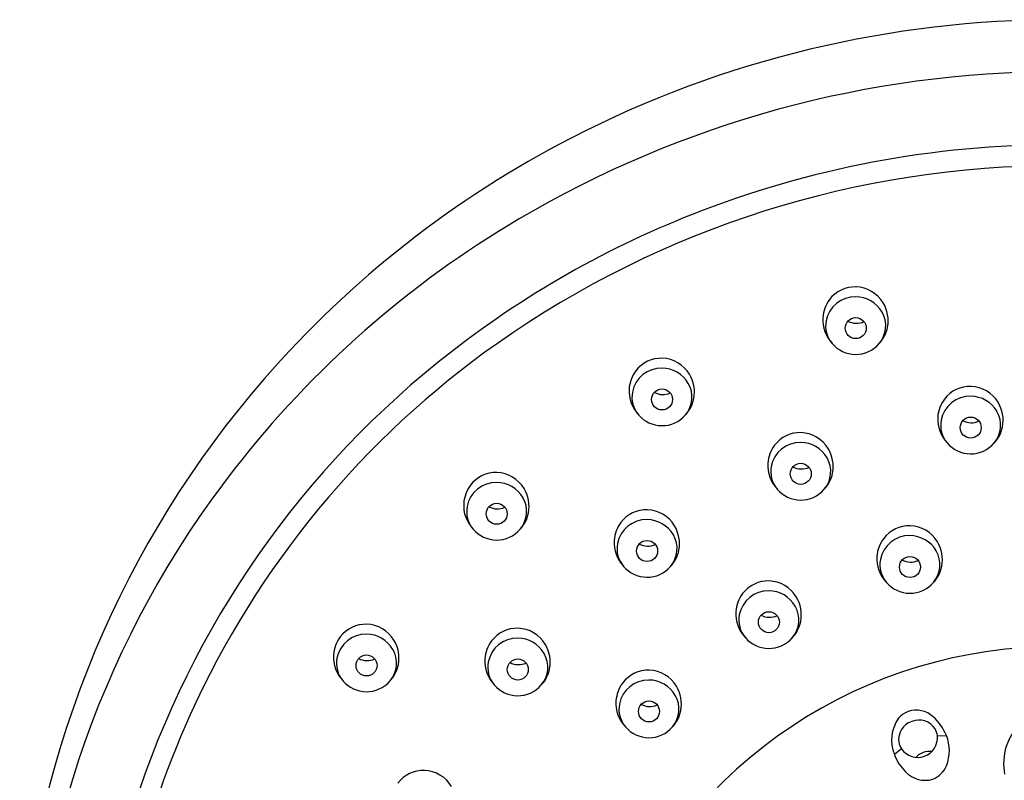
# Model space of a CAD drawing. Extents: x 4218.2 to 4229.3, y 217.1 to 228.3.
# Drawn here: x 4218.2 to 4220.4, y 226.6 to 228.3 of the extents above; entities that cross this region are included whole.
import ezdxf

# ---------------------------------------------------------------- set-up
doc = ezdxf.new("R2010")
doc.units = 0
doc.header["$LTSCALE"] = 0.64311
doc.layers.get('0').update_dxf_attribs({"color": 255, "linetype": 'CONTINUOUS'})

msp = doc.modelspace()

# ---------------------------------------------------------------- linework, layer by layer
for p, q in [((4220.2735, 226.6755), (4220.2944, 226.676)), ((4220.1908, 226.6455), (4220.1745, 226.6323))]:
    msp.add_line(p, q)
for centre in [(4220.0855, 227.6147), (4219.6394, 227.4504), (4220.3503, 227.3855), (4219.9589, 227.279), (4219.2586, 227.187), (4219.6049, 227.1012), (4220.2104, 227.0643), (4219.8855, 226.9372), (4218.9588, 226.8375), (4219.3072, 226.8282), (4219.6093, 226.7316)]:
    msp.add_circle(centre, 0.0242)
for centre, radius, start, end in [((4220.5553, 225.8672), 2.4581, 62.7603, 117.2397), ((4220.5533, 225.7581), 2.4474, 90.0567, 120.5297), ((4220.5229, 225.9331), 2.3847, 117.2721, 138.9777), ((4220.5552, 225.7293), 2.3081, 89.996, 111.5174), ((4220.5528, 225.7443), 2.2447, 89.9335, 125.1549), ((4220.4955, 225.8559), 2.3338, 120.5294, 142.0872), ((4220.5316, 225.7893), 2.2436, 111.5174, 128.8605), ((4220.0838, 227.6359), 0.0738, 88.2068, 142.8072), ((4220.0835, 227.6336), 0.0761, 31.1836, 88.0182), ((4220.0865, 227.6339), 0.0771, 142.8072, 176.2587), ((4220.0844, 227.6187), 0.0683, 89.1253, 169.0443), ((4220.0844, 227.6157), 0.0713, 30.2254, 89.1822), ((4220.0801, 227.6315), 0.0801, 349.2586, 31.1836), ((4220.088, 227.6338), 0.0786, 176.2587, 223.4164), ((4220.0785, 227.6198), 0.0623, 169.0443, 220.6927), ((4220.0916, 227.6199), 0.063, 319.7397, 30.2254), ((4220.0872, 227.6675), 0.0416, 241.8283, 294.5448), ((4220.085, 227.6306), 0.0751, 315.7977, 349.2586), ((4220.4756, 225.8539), 2.1107, 125.1549, 155.718), ((4220.0857, 227.626), 0.0718, 220.6927, 269.0819), ((4220.0857, 227.6249), 0.0707, 269.0819, 319.7397), ((4219.6377, 227.4716), 0.0738, 88.2068, 142.8072), ((4219.6374, 227.4693), 0.0761, 31.1836, 88.0182), ((4220.4742, 225.8604), 2.1522, 128.8605, 163.4532), ((4219.6383, 227.4545), 0.0683, 89.1253, 169.0443), ((4219.6383, 227.4515), 0.0713, 30.2254, 89.1822), ((4220.477, 225.9731), 2.3239, 138.9777, 175.5955), ((4219.6404, 227.4696), 0.0771, 142.8072, 176.2587), ((4219.634, 227.4673), 0.0801, 349.2586, 31.1836), ((4219.6419, 227.4695), 0.0786, 176.2587, 223.4164), ((4219.6455, 227.4557), 0.063, 319.7397, 30.2254), ((4220.3487, 227.4067), 0.0738, 88.2068, 142.8072), ((4220.3483, 227.4044), 0.0761, 31.1836, 88.0182), ((4219.6324, 227.4556), 0.0623, 169.0443, 220.6927), ((4219.6411, 227.5032), 0.0416, 241.8283, 294.5448), ((4219.6389, 227.4664), 0.0751, 315.7977, 349.2586), ((4220.3513, 227.4047), 0.0771, 142.8072, 176.2587), ((4220.3493, 227.3896), 0.0683, 89.1253, 169.0443), ((4220.3493, 227.3866), 0.0713, 30.2254, 89.1822), ((4220.3449, 227.4024), 0.0801, 349.2586, 31.1836), ((4219.6396, 227.4618), 0.0718, 220.6927, 269.0819), ((4219.6396, 227.4607), 0.0707, 269.0819, 319.7397), ((4220.3528, 227.4046), 0.0786, 176.2587, 223.4164), ((4220.3564, 227.3908), 0.063, 319.7397, 30.2254), ((4220.3434, 227.3907), 0.0623, 169.0443, 220.6927), ((4220.352, 227.4383), 0.0416, 241.8283, 294.5448), ((4220.3498, 227.4015), 0.0751, 315.7977, 349.2586), ((4219.9572, 227.3002), 0.0738, 88.2068, 142.8072), ((4219.9569, 227.2979), 0.0761, 31.1836, 88.0182), ((4219.9599, 227.2982), 0.0771, 142.8072, 176.2587), ((4219.9578, 227.283), 0.0683, 89.1253, 169.0443), ((4219.9579, 227.2801), 0.0713, 30.2254, 89.1822), ((4219.9535, 227.2958), 0.0801, 349.2586, 31.1836), ((4220.3506, 227.3969), 0.0718, 220.6927, 269.0819), ((4220.3506, 227.3958), 0.0707, 269.0819, 319.7397), ((4219.965, 227.2842), 0.063, 319.7397, 30.2254), ((4219.9614, 227.2981), 0.0786, 176.2587, 223.4164), ((4219.952, 227.2842), 0.0623, 169.0443, 220.6927), ((4219.9606, 227.3318), 0.0416, 241.8283, 294.5448), ((4220.4213, 225.9138), 2.2397, 142.0872, 178.8883), ((4219.2569, 227.2082), 0.0738, 88.2068, 142.8072), ((4219.2566, 227.2059), 0.0761, 31.1836, 88.0182), ((4219.9584, 227.2949), 0.0751, 315.7977, 349.2586), ((4219.2596, 227.2062), 0.0771, 142.8072, 176.2587), ((4219.2575, 227.191), 0.0683, 89.1253, 169.0443), ((4219.2576, 227.188), 0.0713, 30.2254, 89.1822), ((4219.2647, 227.1922), 0.063, 319.7397, 30.2254), ((4219.2532, 227.2038), 0.0801, 349.2586, 31.1836), ((4219.9592, 227.2904), 0.0718, 220.6927, 269.0819), ((4219.9591, 227.2892), 0.0707, 269.0819, 319.7397), ((4219.2611, 227.2061), 0.0786, 176.2587, 223.4164), ((4219.2517, 227.1921), 0.0623, 169.0443, 220.6927), ((4219.2603, 227.2398), 0.0416, 241.8283, 294.5448), ((4219.2581, 227.2029), 0.0751, 315.7977, 349.2586), ((4219.6033, 227.1224), 0.0738, 88.2068, 142.8072), ((4219.6029, 227.1201), 0.0761, 31.1836, 88.0182), ((4219.6059, 227.1204), 0.0771, 142.8072, 176.2587), ((4219.6039, 227.1053), 0.0683, 89.1253, 169.0443), ((4219.6039, 227.1023), 0.0713, 30.2254, 89.1822), ((4219.5996, 227.1181), 0.0801, 349.2586, 31.1836), ((4220.2088, 227.0856), 0.0738, 88.2068, 142.8072), ((4220.2084, 227.0833), 0.0761, 31.1836, 88.0182), ((4219.2589, 227.1983), 0.0718, 220.6927, 269.0819), ((4219.2588, 227.1972), 0.0707, 269.0819, 319.7397), ((4219.611, 227.1065), 0.063, 319.7397, 30.2254), ((4220.2093, 227.0684), 0.0683, 89.1253, 169.0443), ((4220.2094, 227.0654), 0.0713, 30.2254, 89.1822), ((4219.6074, 227.1203), 0.0786, 176.2587, 223.4164), ((4219.598, 227.1064), 0.0623, 169.0443, 220.6927), ((4219.6066, 227.154), 0.0416, 241.8283, 294.5448), ((4220.2114, 227.0835), 0.0771, 142.8072, 176.2587), ((4220.205, 227.0812), 0.0801, 349.2586, 31.1836), ((4219.6044, 227.1171), 0.0751, 315.7977, 349.2586), ((4220.2129, 227.0834), 0.0786, 176.2587, 223.4164), ((4220.2165, 227.0696), 0.063, 319.7397, 30.2254), ((4219.6052, 227.1126), 0.0718, 220.6927, 269.0819), ((4219.6052, 227.1115), 0.0707, 269.0819, 319.7397), ((4220.2035, 227.0695), 0.0623, 169.0443, 220.6927), ((4220.2121, 227.1171), 0.0416, 241.8283, 294.5448), ((4220.2099, 227.0803), 0.0751, 315.7977, 349.2586), ((4219.8838, 226.9584), 0.0738, 88.2068, 142.8072), ((4219.8835, 226.9561), 0.0761, 31.1836, 88.0182), ((4220.2107, 227.0757), 0.0718, 220.6927, 269.0819), ((4220.2107, 227.0746), 0.0707, 269.0819, 319.7397), ((4219.8865, 226.9564), 0.0771, 142.8072, 176.2587), ((4219.8844, 226.9412), 0.0683, 89.1253, 169.0443), ((4219.8844, 226.9383), 0.0713, 30.2254, 89.1822), ((4219.8916, 226.9424), 0.063, 319.7397, 30.2254), ((4219.8801, 226.954), 0.0801, 349.2586, 31.1836), ((4219.888, 226.9563), 0.0786, 176.2587, 223.4164), ((4219.8785, 226.9424), 0.0623, 169.0443, 220.6927), ((4219.8872, 226.99), 0.0416, 241.8283, 294.5448), ((4218.9571, 226.8587), 0.0738, 88.2068, 142.8072), ((4218.9568, 226.8564), 0.0761, 31.1836, 88.0182), ((4219.885, 226.9531), 0.0751, 315.7977, 349.2586), ((4218.9577, 226.8415), 0.0683, 89.1253, 169.0443), ((4218.9577, 226.8386), 0.0713, 30.2254, 89.1822), ((4219.3055, 226.8494), 0.0738, 88.2068, 142.8072), ((4219.3052, 226.8471), 0.0761, 31.1836, 88.0182), ((4218.9598, 226.8567), 0.0771, 142.8072, 176.2587), ((4218.9534, 226.8544), 0.0801, 349.2586, 31.1836), ((4219.3082, 226.8474), 0.0771, 142.8072, 176.2587), ((4219.3061, 226.8322), 0.0683, 89.1253, 169.0443), ((4219.3061, 226.8293), 0.0713, 30.2254, 89.1822), ((4219.3018, 226.845), 0.0801, 349.2586, 31.1836), ((4219.8857, 226.9485), 0.0718, 220.6927, 269.0819), ((4219.8857, 226.9474), 0.0707, 269.0819, 319.7397), ((4218.9613, 226.8566), 0.0786, 176.2587, 223.4164), ((4218.9649, 226.8428), 0.063, 319.7397, 30.2254), ((4219.3133, 226.8334), 0.063, 319.7397, 30.2254), ((4220.5444, 225.7872), 1.0934, 89.4221, 157.9195), ((4218.9519, 226.8427), 0.0623, 169.0443, 220.6927), ((4218.9605, 226.8903), 0.0416, 241.8283, 294.5448), ((4218.9583, 226.8534), 0.0751, 315.7977, 349.2586), ((4219.3097, 226.8473), 0.0786, 176.2587, 223.4164), ((4219.3003, 226.8334), 0.0623, 169.0443, 220.6927), ((4219.3089, 226.881), 0.0416, 241.8283, 294.5448), ((4219.3067, 226.8441), 0.0751, 315.7977, 349.2586), ((4219.6077, 226.7528), 0.0738, 88.2068, 142.8072), ((4219.6073, 226.7505), 0.0761, 31.1836, 88.0182), ((4218.959, 226.8489), 0.0718, 220.6927, 269.0819), ((4218.959, 226.8477), 0.0707, 269.0819, 319.7397), ((4219.3074, 226.8395), 0.0718, 220.6927, 269.0819), ((4219.3074, 226.8384), 0.0707, 269.0819, 319.7397), ((4219.6103, 226.7508), 0.0771, 142.8072, 176.2587), ((4219.6082, 226.7356), 0.0683, 89.1253, 169.0443), ((4219.6083, 226.7327), 0.0713, 30.2254, 89.1822), ((4219.6039, 226.7484), 0.0801, 349.2586, 31.1836), ((4219.6118, 226.7507), 0.0786, 176.2587, 223.4164), ((4219.6024, 226.7368), 0.0623, 169.0443, 220.6927), ((4219.611, 226.7844), 0.0416, 241.8283, 294.5448), ((4219.6154, 226.7368), 0.063, 319.7397, 30.2254), ((4219.6088, 226.7475), 0.0751, 315.7977, 349.2586), ((4220.2288, 226.6768), 0.0593, 112.3419, 138.8815), ((4220.2243, 226.6751), 0.0594, 47.9716, 107.6997), ((4220.3885, 225.8932), 2.0151, 155.718, 180.025), ((4220.2555, 226.6653), 0.0875, 144.731, 202.1683), ((4220.2289, 226.6663), 0.0448, 108.7145, 186.7615), ((4220.2308, 226.667), 0.0448, 33.2385, 111.2855), ((4220.1846, 226.6311), 0.1186, 22.2068, 47.9717), ((4220.5561, 226.6112), 0.1301, 133.9776, 190.7442), ((4219.6096, 226.7429), 0.0718, 220.6927, 269.0819), ((4219.6096, 226.7418), 0.0707, 269.0819, 319.7397), ((4220.2339, 226.6715), 0.0398, 5.8603, 30.2258), ((4220.2237, 226.6678), 0.0398, 189.7742, 214.1397), ((4220.2281, 226.6709), 0.0456, 290.3299, 5.8601), ((4220.2096, 226.6413), 0.0916, 337.6538, 22.2068), ((4220.2286, 226.6711), 0.0456, 214.1399, 289.6701), ((4220.255, 226.5978), 0.0417, 81.9101, 138.0838), ((4220.2715, 226.6669), 0.103, 199.5878, 226.2383), ((4219.0898, 226.5217), 0.0738, 88.2068, 142.8072), ((4219.0895, 226.5194), 0.0761, 31.1836, 88.0182), ((4220.2455, 226.635), 0.0621, 223.2801, 286.4628), ((4220.2419, 226.6281), 0.0567, 291.9346, 337.6538)]:
    msp.add_arc(centre, radius, start, end)

doc.saveas('drawing.dxf')
